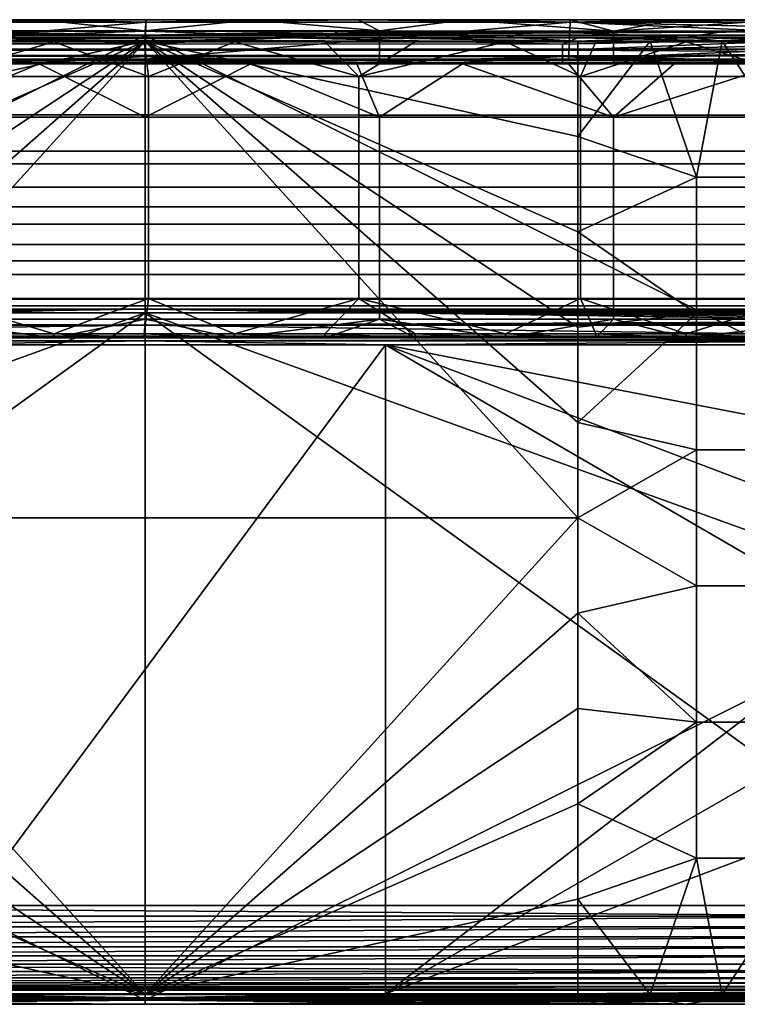
# Model space of a CAD drawing. Units: millimetres. Extents: x 0 to 148, y 0 to 75.
# Drawn here: x 65 to 118, y 1 to 75 of the extents above; entities that cross this region are included whole.
import ezdxf

# ---------------------------------------------------------------- set-up
doc = ezdxf.new("R2010")
doc.units = ezdxf.units.MM
doc.header["$MEASUREMENT"] = 0
doc.layers.add('DEFAULT', color=7, linetype='Continuous')

msp = doc.modelspace()

# ---------------------------------------------------------------- linework, layer by layer
at = {"layer": 'DEFAULT'}
for points in [[(42.213, 74.725, 88.9), (74.068, 74.721, 88.9), (58.142, 74.906, 88.528)], [(74.068, 74.721, 88.9), (42.213, 74.725, 88.9), (42.214, 71.944, 89.915)], [(42.214, 71.944, 89.915), (74.005, 71.944, 89.915), (74.068, 74.721, 88.9)], [(66.106, 74.905, 88.528), (56.407, 74.063, 85.617), (58.142, 74.906, 88.528)], [(56.407, 74.063, 85.617), (66.106, 74.905, 88.528), (74, 74.06, 85.617)], [(66.106, 74.905, 88.528), (58.142, 74.906, 88.528), (74.068, 74.721, 88.9)], [(74.07, 74.904, 88.528), (74, 74.06, 85.617), (66.106, 74.905, 88.528)], [(74.07, 74.904, 88.528), (66.106, 74.905, 88.528), (74.068, 74.721, 88.9)], [(82.034, 74.903, 88.528), (74, 74.06, 85.617), (74.07, 74.904, 88.528)], [(74, 74.06, 85.617), (82.034, 74.903, 88.528), (91.594, 74.058, 85.616)], [(105.923, 74.717, 88.9), (74.068, 74.721, 88.9), (74.005, 71.944, 89.915)], [(74.005, 71.944, 89.915), (105.795, 71.945, 89.915), (105.923, 74.717, 88.9)], [(82.034, 74.903, 88.528), (74.07, 74.904, 88.528), (74.068, 74.721, 88.9)], [(89.998, 74.902, 88.528), (82.034, 74.903, 88.528), (74.068, 74.721, 88.9)], [(74.068, 74.721, 88.9), (105.923, 74.717, 88.9), (89.998, 74.902, 88.528)], [(89.998, 74.902, 88.528), (91.594, 74.058, 85.616), (82.034, 74.903, 88.528)], [(97.962, 74.901, 88.528), (91.594, 74.058, 85.616), (89.998, 74.902, 88.528)], [(97.962, 74.901, 88.528), (89.998, 74.902, 88.528), (105.923, 74.717, 88.9)], [(91.594, 74.058, 85.616), (97.962, 74.901, 88.528), (109.187, 74.056, 85.616)], [(105.926, 74.9, 88.529), (109.187, 74.056, 85.616), (97.962, 74.901, 88.528)], [(105.926, 74.9, 88.529), (97.962, 74.901, 88.528), (105.923, 74.717, 88.9)], [(105.923, 74.717, 88.9), (105.795, 71.945, 89.915), (137.682, 73.329, 89.407)], [(113.89, 74.899, 88.529), (105.926, 74.9, 88.529), (105.923, 74.717, 88.9)], [(121.854, 74.898, 88.528), (113.89, 74.899, 88.529), (105.923, 74.717, 88.9)], [(105.923, 74.717, 88.9), (137.777, 74.713, 88.9), (121.854, 74.898, 88.528)], [(137.777, 74.713, 88.9), (105.923, 74.717, 88.9), (137.73, 74.021, 89.153)], [(137.682, 73.329, 89.407), (137.73, 74.021, 89.153), (105.923, 74.717, 88.9)], [(113.89, 74.899, 88.529), (109.187, 74.056, 85.616), (105.926, 74.9, 88.529)], [(121.854, 74.898, 88.528), (109.187, 74.056, 85.616), (113.89, 74.899, 88.529)], [(109.187, 74.056, 85.616), (121.854, 74.898, 88.528), (126.78, 74.053, 85.616)], [(74, 73.741, 18), (1.259, 73.741, 18), (44.904, 74.04, 18.316)], [(44.904, 74.04, 18.316), (59.452, 74.04, 18.316), (74, 73.741, 18)], [(74, 73.3, 82.499), (56.407, 73.302, 82.499), (56.407, 74.063, 85.617), (74, 74.06, 85.617)], [(74, 74.04, 18.316), (59.452, 74.04, 18.316), (60.451, 73.6, 26.716)], [(59.452, 74.04, 18.316), (74, 74.04, 18.316), (74, 73.741, 18)], [(60.451, 73.6, 26.716), (74, 73.6, 26.716), (74, 74.04, 18.316)], [(91.593, 73.297, 82.498), (74, 73.3, 82.499), (74, 74.06, 85.617), (91.594, 74.058, 85.616)], [(88.548, 74.04, 18.316), (74, 74.04, 18.316), (87.548, 73.6, 26.716)], [(74, 73.6, 26.716), (87.548, 73.6, 26.716), (74, 74.04, 18.316)], [(146.74, 73.741, 18), (74, 73.741, 18), (132.192, 74.04, 18.316)], [(74, 74.04, 18.316), (88.548, 74.04, 18.316), (74, 73.741, 18)], [(88.548, 74.04, 18.316), (103.096, 74.04, 18.316), (74, 73.741, 18)], [(103.096, 74.04, 18.316), (117.644, 74.04, 18.316), (74, 73.741, 18)], [(117.644, 74.04, 18.316), (132.192, 74.04, 18.316), (74, 73.741, 18)], [(87.548, 73.6, 26.716), (101.097, 73.6, 26.716), (88.548, 74.04, 18.316)], [(103.096, 74.04, 18.316), (88.548, 74.04, 18.316), (101.097, 73.6, 26.716)], [(109.186, 73.295, 82.498), (91.593, 73.297, 82.498), (91.594, 74.058, 85.616), (109.187, 74.056, 85.616)], [(101.097, 73.6, 26.716), (114.645, 73.6, 26.716), (103.096, 74.04, 18.316)], [(117.644, 74.04, 18.316), (103.096, 74.04, 18.316), (114.645, 73.6, 26.716)], [(126.779, 73.293, 82.498), (109.186, 73.295, 82.498), (109.187, 74.056, 85.616), (126.78, 74.053, 85.616)], [(114.645, 73.6, 26.716), (128.194, 73.6, 26.716), (117.644, 74.04, 18.316)], [(132.192, 74.04, 18.316), (117.644, 74.04, 18.316), (128.194, 73.6, 26.716)], [(1.259, 37.5, 18), (1.259, 73.741, 18), (74, 73.741, 18)], [(74, 1.259, 18), (1.259, 37.5, 18), (74, 73.741, 18)], [(63.071, 73.55, 27.516), (84.779, 73.547, 27.516), (19.655, 73.473, 27.293)], [(84.779, 73.547, 27.516), (106.487, 73.544, 27.516), (19.655, 73.473, 27.293)], [(121.411, 73.243, 27.2), (19.655, 73.473, 27.293), (106.487, 73.544, 27.516)], [(121.411, 73.243, 27.2), (114.627, 73.244, 27.2), (19.655, 73.473, 27.293)], [(114.627, 73.244, 27.2), (107.843, 73.245, 27.2), (19.655, 73.473, 27.293)], [(107.843, 73.245, 27.2), (101.06, 73.245, 27.2), (19.655, 73.473, 27.293)], [(101.06, 73.245, 27.2), (94.276, 73.246, 27.2), (19.655, 73.473, 27.293)], [(94.276, 73.246, 27.2), (87.492, 73.247, 27.2), (19.655, 73.473, 27.293)], [(87.492, 73.247, 27.2), (80.708, 73.248, 27.2), (19.655, 73.473, 27.293)], [(80.708, 73.248, 27.2), (73.925, 73.249, 27.2), (19.655, 73.473, 27.293)], [(73.925, 73.249, 27.2), (67.141, 73.25, 27.2), (19.655, 73.473, 27.293)], [(67.141, 73.25, 27.2), (60.357, 73.251, 27.2), (19.655, 73.473, 27.293)], [(41.5, 73.3, 27), (74, 73.3, 27), (60.451, 73.6, 26.716)], [(74, 73.3, 27), (41.5, 73.3, 27), (41.5, 66.14, 27)], [(41.5, 66.14, 27), (41.5, 58.98, 27), (74, 73.3, 27)], [(41.5, 58.98, 27), (41.5, 51.82, 27), (74, 73.3, 27)], [(41.5, 51.82, 27), (41.5, 44.66, 27), (74, 73.3, 27)], [(41.5, 44.66, 27), (41.5, 37.5, 27), (74, 73.3, 27)], [(106.5, 37.5, 27), (74, 73.3, 27), (41.5, 37.5, 27)], [(42.651, 73.087, 36.389), (74, 73.083, 36.389), (63.071, 73.55, 27.516)], [(74, 72.705, 79.509), (56.407, 72.707, 79.509), (56.407, 73.302, 82.499), (74, 73.3, 82.499)], [(60.357, 73.251, 27.2), (67.141, 73.25, 27.2), (58.24, 70.641, 27.2)], [(74.259, 70.639, 27.2), (58.24, 70.641, 27.2), (67.141, 73.25, 27.2)], [(74, 73.6, 26.716), (60.451, 73.6, 26.716), (74, 73.3, 27)], [(84.779, 73.547, 27.516), (63.071, 73.55, 27.516), (74, 73.083, 36.389)], [(67.141, 73.25, 27.2), (73.925, 73.249, 27.2), (74.259, 70.639, 27.2)], [(73.925, 73.249, 27.2), (80.708, 73.248, 27.2), (74.259, 70.639, 27.2)], [(74, 73.741, 18), (146.74, 73.741, 18), (146.74, 37.5, 18)], [(146.74, 37.5, 18), (74, 1.259, 18), (74, 73.741, 18)], [(74, 73.3, 27), (106.5, 73.3, 27), (87.548, 73.6, 26.716)], [(87.548, 73.6, 26.716), (74, 73.6, 26.716), (74, 73.3, 27)], [(74, 73.083, 36.389), (105.348, 73.079, 36.388), (84.779, 73.547, 27.516)], [(91.593, 72.703, 79.509), (74, 72.705, 79.509), (74, 73.3, 82.499), (91.593, 73.297, 82.498)], [(106.5, 37.5, 27), (106.5, 44.66, 27), (74, 73.3, 27)], [(106.5, 44.66, 27), (106.5, 51.82, 27), (74, 73.3, 27)], [(106.5, 51.82, 27), (106.5, 58.98, 27), (74, 73.3, 27)], [(106.5, 58.98, 27), (106.5, 66.14, 27), (74, 73.3, 27)], [(106.5, 66.14, 27), (106.5, 73.3, 27), (74, 73.3, 27)], [(90.054, 70.637, 27.2), (74.259, 70.639, 27.2), (80.708, 73.248, 27.2)], [(80.708, 73.248, 27.2), (87.492, 73.247, 27.2), (90.054, 70.637, 27.2)], [(106.487, 73.544, 27.516), (84.779, 73.547, 27.516), (105.348, 73.079, 36.388)], [(87.492, 73.247, 27.2), (94.276, 73.246, 27.2), (90.054, 70.637, 27.2)], [(101.097, 73.6, 26.716), (87.548, 73.6, 26.716), (106.5, 73.3, 27)], [(94.276, 73.246, 27.2), (101.06, 73.245, 27.2), (90.054, 70.637, 27.2)], [(106.691, 70.635, 27.2), (90.054, 70.637, 27.2), (101.06, 73.245, 27.2)], [(109.186, 72.701, 79.508), (91.593, 72.703, 79.509), (91.593, 73.297, 82.498), (109.186, 73.295, 82.498)], [(101.06, 73.245, 27.2), (107.843, 73.245, 27.2), (106.691, 70.635, 27.2)], [(114.645, 73.6, 26.716), (101.097, 73.6, 26.716), (106.5, 73.3, 27)], [(128.194, 73.541, 27.516), (106.487, 73.544, 27.516), (105.348, 73.079, 36.388)], [(105.348, 73.079, 36.388), (105.348, 72.614, 45.262), (128.194, 73.541, 27.516)], [(105.348, 72.614, 45.262), (135.185, 73.193, 34.149), (128.194, 73.541, 27.516)], [(137.634, 72.637, 89.661), (137.682, 73.329, 89.407), (105.795, 71.945, 89.915)], [(106.487, 73.544, 27.516), (128.194, 73.541, 27.516), (121.411, 73.243, 27.2)], [(106.5, 73.3, 27), (111.923, 73.3, 27), (114.645, 73.6, 26.716)], [(106.5, 73.3, 27), (106.5, 66.14, 27), (111.923, 73.3, 27)], [(111.923, 73.3, 27), (106.5, 66.14, 27), (115.408, 63.072, 27)], [(107.843, 73.245, 27.2), (114.627, 73.244, 27.2), (106.691, 70.635, 27.2)], [(123.158, 70.633, 27.2), (106.691, 70.635, 27.2), (114.627, 73.244, 27.2)], [(126.779, 72.698, 79.508), (109.186, 72.701, 79.508), (109.186, 73.295, 82.498), (126.779, 73.293, 82.498)], [(111.923, 73.3, 27), (117.347, 73.3, 27), (114.645, 73.6, 26.716)], [(117.347, 73.3, 27), (111.923, 73.3, 27), (115.408, 63.072, 27)], [(114.627, 73.244, 27.2), (121.411, 73.243, 27.2), (123.158, 70.633, 27.2)], [(117.347, 73.3, 27), (122.77, 73.3, 27), (114.645, 73.6, 26.716)], [(128.194, 73.6, 26.716), (114.645, 73.6, 26.716), (122.77, 73.3, 27)], [(115.408, 63.072, 27), (124.051, 63.072, 27), (117.347, 73.3, 27)], [(122.77, 73.3, 27), (117.347, 73.3, 27), (124.051, 63.072, 27)], [(74, 72.618, 45.262), (74, 73.083, 36.389), (42.651, 73.087, 36.389), (42.651, 72.622, 45.263)], [(74, 72.153, 54.136), (74, 72.618, 45.262), (42.651, 72.622, 45.263), (42.651, 72.157, 54.137)], [(74, 72.209, 76.292), (56.407, 72.211, 76.292), (56.407, 72.707, 79.509), (74, 72.705, 79.509)], [(105.348, 72.614, 45.262), (105.348, 73.079, 36.388), (74, 73.083, 36.389), (74, 72.618, 45.262)], [(91.593, 72.207, 76.292), (74, 72.209, 76.292), (74, 72.705, 79.509), (91.593, 72.703, 79.509)], [(105.348, 72.149, 54.136), (105.348, 72.614, 45.262), (74, 72.618, 45.262), (74, 72.153, 54.136)], [(109.186, 72.204, 76.291), (91.593, 72.207, 76.292), (91.593, 72.703, 79.509), (109.186, 72.701, 79.508)], [(135.94, 72.436, 48.574), (135.185, 73.193, 34.149), (105.348, 72.614, 45.262)], [(105.348, 72.614, 45.262), (105.348, 72.149, 54.136), (135.94, 72.436, 48.574)], [(105.795, 71.945, 89.915), (137.586, 71.945, 89.915), (137.634, 72.637, 89.661)], [(126.779, 72.202, 76.291), (109.186, 72.204, 76.291), (109.186, 72.701, 79.508), (126.779, 72.698, 79.508)], [(74.005, 71.944, 89.915), (42.214, 71.944, 89.915), (50.162, 71.584, 89.788)], [(74, 72.153, 54.136), (42.651, 72.157, 54.137), (58.326, 71.69, 63.006)], [(105.795, 71.945, 89.915), (74.005, 71.944, 89.915), (50.162, 71.584, 89.788)], [(50.162, 71.584, 89.788), (137.585, 71.585, 89.787), (105.795, 71.945, 89.915)], [(74, 71.857, 73.051), (56.407, 71.859, 73.051), (56.407, 72.211, 76.292), (74, 72.209, 76.292)], [(74, 71.65, 69.784), (56.407, 71.652, 69.784), (56.407, 71.859, 73.051), (74, 71.857, 73.051)], [(58.326, 71.69, 63.006), (66.163, 71.689, 63.005), (74, 72.153, 54.136)], [(66.163, 71.689, 63.005), (74, 71.688, 63.004), (74, 72.153, 54.136)], [(91.593, 71.855, 73.05), (74, 71.857, 73.051), (74, 72.209, 76.292), (91.593, 72.207, 76.292)], [(74, 71.688, 63.004), (81.837, 71.687, 63.004), (74, 72.153, 54.136)], [(81.837, 71.687, 63.004), (89.674, 71.686, 63.003), (74, 72.153, 54.136)], [(105.348, 72.149, 54.136), (74, 72.153, 54.136), (89.674, 71.686, 63.003)], [(91.593, 71.647, 69.783), (74, 71.65, 69.784), (74, 71.857, 73.051), (91.593, 71.855, 73.05)], [(89.674, 71.686, 63.003), (97.511, 71.685, 63.002), (105.348, 72.149, 54.136)], [(109.186, 71.852, 73.05), (91.593, 71.855, 73.05), (91.593, 72.207, 76.292), (109.186, 72.204, 76.291)], [(109.186, 71.645, 69.783), (91.593, 71.647, 69.783), (91.593, 71.855, 73.05), (109.186, 71.852, 73.05)], [(97.511, 71.685, 63.002), (105.348, 71.684, 63.001), (105.348, 72.149, 54.136)], [(105.348, 72.149, 54.136), (128.86, 71.681, 62.999), (135.94, 72.436, 48.574)], [(105.348, 71.684, 63.001), (113.185, 71.683, 63.001), (105.348, 72.149, 54.136)], [(113.185, 71.683, 63.001), (121.023, 71.682, 63), (105.348, 72.149, 54.136)], [(121.023, 71.682, 63), (128.86, 71.681, 62.999), (105.348, 72.149, 54.136)], [(137.586, 71.945, 89.915), (105.795, 71.945, 89.915), (137.585, 71.585, 89.787)], [(126.779, 71.85, 73.05), (109.186, 71.852, 73.05), (109.186, 72.204, 76.291), (126.779, 72.202, 76.291)], [(126.779, 71.643, 69.783), (109.186, 71.645, 69.783), (109.186, 71.852, 73.05), (126.779, 71.85, 73.05)], [(50.162, 71.584, 89.788), (58.109, 71.584, 89.788), (137.585, 71.585, 89.787)], [(58.326, 71.69, 63.006), (56.407, 71.593, 66.285), (66.163, 71.689, 63.005)], [(74, 71.591, 66.285), (66.163, 71.689, 63.005), (56.407, 71.593, 66.285)], [(74, 71.591, 66.285), (56.407, 71.593, 66.285), (56.407, 71.652, 69.784), (74, 71.65, 69.784)], [(66.057, 71.584, 89.788), (58.109, 71.584, 89.788), (56.407, 67.577, 82.659)], [(56.407, 67.577, 82.659), (74, 67.577, 82.659), (66.057, 71.584, 89.788)], [(58.109, 71.584, 89.788), (66.057, 71.584, 89.788), (113.743, 71.585, 89.787)], [(113.743, 71.585, 89.787), (121.69, 71.585, 89.787), (58.109, 71.584, 89.788)], [(121.69, 71.585, 89.787), (129.638, 71.585, 89.787), (58.109, 71.584, 89.788)], [(129.638, 71.585, 89.787), (137.585, 71.585, 89.787), (58.109, 71.584, 89.788)], [(81.952, 71.584, 89.788), (89.9, 71.585, 89.788), (66.057, 71.584, 89.788)], [(89.9, 71.585, 89.788), (97.847, 71.585, 89.787), (66.057, 71.584, 89.788)], [(97.847, 71.585, 89.787), (105.795, 71.585, 89.787), (66.057, 71.584, 89.788)], [(105.795, 71.585, 89.787), (113.743, 71.585, 89.787), (66.057, 71.584, 89.788)], [(74.005, 71.584, 89.788), (66.057, 71.584, 89.788), (74, 67.577, 82.659)], [(66.057, 71.584, 89.788), (74.005, 71.584, 89.788), (81.952, 71.584, 89.788)], [(66.163, 71.689, 63.005), (74, 71.591, 66.285), (74, 71.688, 63.004)], [(74, 71.688, 63.004), (74, 71.591, 66.285), (81.837, 71.687, 63.004)], [(91.593, 71.588, 66.285), (81.837, 71.687, 63.004), (74, 71.591, 66.285)], [(91.593, 71.588, 66.285), (74, 71.591, 66.285), (74, 71.65, 69.784), (91.593, 71.647, 69.783)], [(81.952, 71.584, 89.788), (74.005, 71.584, 89.788), (74, 67.577, 82.659)], [(74, 67.577, 82.659), (91.593, 67.577, 82.659), (81.952, 71.584, 89.788)], [(81.837, 71.687, 63.004), (91.593, 71.588, 66.285), (89.674, 71.686, 63.003)], [(89.9, 71.585, 89.788), (81.952, 71.584, 89.788), (91.593, 67.577, 82.659)], [(89.674, 71.686, 63.003), (91.593, 71.588, 66.285), (97.511, 71.685, 63.002)], [(97.847, 71.585, 89.787), (89.9, 71.585, 89.788), (91.593, 67.577, 82.659)], [(109.186, 71.586, 66.284), (97.511, 71.685, 63.002), (91.593, 71.588, 66.285)], [(109.186, 71.586, 66.284), (91.593, 71.588, 66.285), (91.593, 71.647, 69.783), (109.186, 71.645, 69.783)], [(91.593, 67.577, 82.659), (109.186, 67.577, 82.659), (97.847, 71.585, 89.787)], [(97.511, 71.685, 63.002), (109.186, 71.586, 66.284), (105.348, 71.684, 63.001)], [(105.795, 71.585, 89.787), (97.847, 71.585, 89.787), (109.186, 67.577, 82.659)], [(105.348, 71.684, 63.001), (109.186, 71.586, 66.284), (113.185, 71.683, 63.001)], [(113.743, 71.585, 89.787), (105.795, 71.585, 89.787), (109.186, 67.577, 82.659)], [(113.185, 71.683, 63.001), (109.186, 71.586, 66.284), (121.023, 71.682, 63)], [(126.779, 71.584, 66.284), (121.023, 71.682, 63), (109.186, 71.586, 66.284)], [(126.779, 71.584, 66.284), (109.186, 71.586, 66.284), (109.186, 71.645, 69.783), (126.779, 71.643, 69.783)], [(121.69, 71.585, 89.787), (113.743, 71.585, 89.787), (109.186, 67.577, 82.659)], [(109.186, 67.577, 82.659), (126.779, 67.577, 82.659), (121.69, 71.585, 89.787)], [(58.24, 67.75, 27.2), (58.24, 70.641, 27.2), (74.259, 70.639, 27.2), (74.259, 67.749, 27.2)], [(74.259, 67.749, 27.2), (74.259, 70.639, 27.2), (90.054, 70.637, 27.2), (90.054, 67.747, 27.2)], [(90.054, 67.747, 27.2), (90.054, 70.637, 27.2), (106.691, 70.635, 27.2), (106.691, 67.746, 27.2)], [(106.691, 67.746, 27.2), (106.691, 70.635, 27.2), (123.158, 70.633, 27.2), (123.158, 67.744, 27.2)], [(74, 64.086, 75.535), (74, 67.577, 82.659), (56.407, 67.577, 82.659), (56.407, 64.086, 75.535)], [(58.24, 65.043, 27.2), (58.24, 67.75, 27.2), (74.259, 67.749, 27.2), (74.259, 65.041, 27.2)], [(91.593, 64.086, 75.535), (91.593, 67.577, 82.659), (74, 67.577, 82.659), (74, 64.086, 75.535)], [(74.259, 65.041, 27.2), (74.259, 67.749, 27.2), (90.054, 67.747, 27.2), (90.054, 65.04, 27.2)], [(90.054, 65.04, 27.2), (90.054, 67.747, 27.2), (106.691, 67.746, 27.2), (106.691, 65.039, 27.2)], [(109.186, 64.086, 75.535), (109.186, 67.577, 82.659), (91.593, 67.577, 82.659), (91.593, 64.086, 75.535)], [(106.691, 65.039, 27.2), (106.691, 67.746, 27.2), (123.158, 67.744, 27.2), (123.158, 65.037, 27.2)], [(126.779, 64.087, 75.535), (126.779, 67.577, 82.659), (109.186, 67.577, 82.659), (109.186, 64.086, 75.535)], [(106.5, 66.14, 27), (106.5, 58.98, 27), (115.408, 63.072, 27)], [(58.24, 62.334, 27.2), (58.24, 65.043, 27.2), (74.259, 65.041, 27.2), (74.259, 62.333, 27.2)], [(74.259, 62.333, 27.2), (74.259, 65.041, 27.2), (90.054, 65.04, 27.2), (90.054, 62.333, 27.2)], [(90.054, 62.333, 27.2), (90.054, 65.04, 27.2), (106.691, 65.039, 27.2), (106.691, 62.332, 27.2)], [(106.691, 62.332, 27.2), (106.691, 65.039, 27.2), (123.158, 65.037, 27.2), (123.158, 62.331, 27.2)], [(74, 60.86, 67.875), (74, 64.086, 75.535), (56.407, 64.086, 75.535), (56.407, 60.86, 67.875)], [(91.593, 60.86, 67.875), (91.593, 64.086, 75.535), (74, 64.086, 75.535), (74, 60.86, 67.875)], [(109.186, 60.861, 67.875), (109.186, 64.086, 75.535), (91.593, 64.086, 75.535), (91.593, 60.86, 67.875)], [(126.779, 60.861, 67.875), (126.779, 64.087, 75.535), (109.186, 64.086, 75.535), (109.186, 60.861, 67.875)], [(115.408, 52.843, 27), (115.408, 63.072, 27), (106.5, 58.98, 27)], [(115.408, 52.843, 27), (124.051, 52.843, 27), (124.051, 63.072, 27), (115.408, 63.072, 27)], [(58.24, 59.54, 27.2), (58.24, 62.334, 27.2), (74.259, 62.333, 27.2), (74.259, 59.539, 27.2)], [(74.259, 59.539, 27.2), (74.259, 62.333, 27.2), (90.054, 62.333, 27.2), (90.054, 59.539, 27.2)], [(90.054, 59.539, 27.2), (90.054, 62.333, 27.2), (106.691, 62.332, 27.2), (106.691, 59.538, 27.2)], [(106.691, 59.538, 27.2), (106.691, 62.332, 27.2), (123.158, 62.331, 27.2), (123.158, 59.537, 27.2)], [(74, 58.028, 59.858), (74, 60.86, 67.875), (56.407, 60.86, 67.875), (56.407, 58.028, 59.858)], [(91.593, 58.028, 59.858), (91.593, 60.86, 67.875), (74, 60.86, 67.875), (74, 58.028, 59.858)], [(109.186, 58.029, 59.858), (109.186, 60.861, 67.875), (91.593, 60.86, 67.875), (91.593, 58.028, 59.858)], [(126.779, 58.029, 59.858), (126.779, 60.861, 67.875), (109.186, 60.861, 67.875), (109.186, 58.029, 59.858)], [(58.24, 56.789, 27.2), (58.24, 59.54, 27.2), (74.259, 59.539, 27.2), (74.259, 56.788, 27.2)], [(74.259, 56.788, 27.2), (74.259, 59.539, 27.2), (90.054, 59.539, 27.2), (90.054, 56.788, 27.2)], [(90.054, 56.788, 27.2), (90.054, 59.539, 27.2), (106.691, 59.538, 27.2), (106.691, 56.788, 27.2)], [(106.691, 56.788, 27.2), (106.691, 59.538, 27.2), (123.158, 59.537, 27.2), (123.158, 56.787, 27.2)], [(106.5, 58.98, 27), (106.5, 51.82, 27), (115.408, 52.843, 27)], [(74, 55.777, 52.064), (74, 58.028, 59.858), (56.407, 58.028, 59.858), (56.407, 55.776, 52.064)], [(91.593, 55.777, 52.064), (91.593, 58.028, 59.858), (74, 58.028, 59.858), (74, 55.777, 52.064)], [(109.186, 55.777, 52.064), (109.186, 58.029, 59.858), (91.593, 58.028, 59.858), (91.593, 55.777, 52.064)], [(126.779, 55.777, 52.064), (126.779, 58.029, 59.858), (109.186, 58.029, 59.858), (109.186, 55.777, 52.064)], [(58.24, 53.963, 27.2), (58.24, 56.789, 27.2), (74.259, 56.788, 27.2), (74.259, 53.963, 27.2)], [(74.259, 53.963, 27.2), (74.259, 56.788, 27.2), (90.054, 56.788, 27.2), (90.054, 53.962, 27.2)], [(90.054, 53.962, 27.2), (90.054, 56.788, 27.2), (106.691, 56.788, 27.2), (106.691, 53.962, 27.2)], [(106.691, 53.962, 27.2), (106.691, 56.788, 27.2), (123.158, 56.787, 27.2), (123.158, 53.962, 27.2)], [(74, 53.905, 43.812), (74, 55.777, 52.064), (56.407, 55.776, 52.064), (56.407, 53.905, 43.812)], [(91.593, 53.905, 43.812), (91.593, 55.777, 52.064), (74, 55.777, 52.064), (74, 53.905, 43.812)], [(109.186, 53.905, 43.812), (109.186, 55.777, 52.064), (91.593, 55.777, 52.064), (91.593, 53.905, 43.812)], [(126.779, 53.905, 43.812), (126.779, 55.777, 52.064), (109.186, 55.777, 52.064), (109.186, 53.905, 43.812)], [(74, 53.414, 41.176), (74, 53.905, 43.812), (56.407, 53.905, 43.812), (56.407, 53.414, 41.176)], [(74, 52.415, 35.51), (74, 53.414, 41.176), (56.407, 53.414, 41.176), (56.407, 52.415, 35.51)], [(67.142, 51.307, 27.2), (60.358, 51.307, 27.2), (58.24, 53.963, 27.2)], [(58.24, 53.963, 27.2), (74.259, 53.963, 27.2), (67.142, 51.307, 27.2)], [(73.925, 51.307, 27.2), (67.142, 51.307, 27.2), (74.259, 53.963, 27.2)], [(80.709, 51.307, 27.2), (73.925, 51.307, 27.2), (74.259, 53.963, 27.2)], [(91.593, 53.415, 41.176), (91.593, 53.905, 43.812), (74, 53.905, 43.812), (74, 53.414, 41.176)], [(91.593, 52.415, 35.51), (91.593, 53.415, 41.176), (74, 53.414, 41.176), (74, 52.415, 35.51)], [(74.259, 53.963, 27.2), (90.054, 53.962, 27.2), (80.709, 51.307, 27.2)], [(87.493, 51.308, 27.2), (80.709, 51.307, 27.2), (90.054, 53.962, 27.2)], [(94.276, 51.308, 27.2), (87.493, 51.308, 27.2), (90.054, 53.962, 27.2)], [(101.06, 51.308, 27.2), (94.276, 51.308, 27.2), (90.054, 53.962, 27.2)], [(90.054, 53.962, 27.2), (106.691, 53.962, 27.2), (101.06, 51.308, 27.2)], [(109.186, 53.415, 41.176), (109.186, 53.905, 43.812), (91.593, 53.905, 43.812), (91.593, 53.415, 41.176)], [(109.186, 52.416, 35.51), (109.186, 53.415, 41.176), (91.593, 53.415, 41.176), (91.593, 52.415, 35.51)], [(107.844, 51.308, 27.2), (101.06, 51.308, 27.2), (106.691, 53.962, 27.2)], [(114.627, 51.308, 27.2), (107.844, 51.308, 27.2), (106.691, 53.962, 27.2)], [(106.691, 53.962, 27.2), (123.158, 53.962, 27.2), (114.627, 51.308, 27.2)], [(126.779, 53.415, 41.176), (126.779, 53.905, 43.812), (109.186, 53.905, 43.812), (109.186, 53.415, 41.176)], [(126.779, 52.416, 35.51), (126.779, 53.415, 41.176), (109.186, 53.415, 41.176), (109.186, 52.416, 35.51)], [(121.411, 51.308, 27.2), (114.627, 51.308, 27.2), (123.158, 53.962, 27.2)], [(12.387, 30.627, 42.614), (12.315, 8.372, 43.99), (74.001, 52.882, 41.238)], [(12.315, 8.372, 43.99), (135.687, 8.372, 43.99), (74.001, 52.882, 41.238)], [(12.459, 52.882, 41.238), (12.387, 30.627, 42.614), (74.001, 52.882, 41.238)], [(12.459, 53.159, 40.887), (12.459, 53.163, 40.95), (74.001, 53.159, 40.887)], [(12.459, 53.163, 40.95), (12.459, 53.154, 41.012), (74.001, 53.159, 40.887)], [(12.459, 53.154, 41.012), (12.459, 53.133, 41.071), (74.001, 53.159, 40.887)], [(12.459, 53.133, 41.071), (12.459, 53.099, 41.125), (74.001, 53.159, 40.887)], [(74.001, 53.159, 40.887), (12.459, 53.099, 41.125), (74.001, 52.882, 41.238)], [(12.459, 53.159, 40.887), (74.001, 53.159, 40.887), (12.516, 52.968, 39.803)], [(12.459, 53.099, 41.125), (12.459, 53.055, 41.169), (74.001, 52.882, 41.238)], [(12.459, 53.055, 41.169), (12.459, 53.003, 41.204), (74.001, 52.882, 41.238)], [(12.459, 53.003, 41.204), (12.459, 52.944, 41.228), (74.001, 52.882, 41.238)], [(12.459, 52.944, 41.228), (12.459, 52.882, 41.238), (74.001, 52.882, 41.238)], [(12.516, 52.968, 39.803), (74.001, 53.159, 40.887), (12.573, 52.777, 38.719)], [(12.573, 52.777, 38.719), (74.001, 53.159, 40.887), (12.629, 52.586, 37.635)], [(12.629, 52.586, 37.635), (74.001, 53.159, 40.887), (12.722, 52.276, 35.876)], [(12.722, 52.276, 35.876), (74.001, 53.159, 40.887), (74.001, 51.966, 34.118)], [(135.542, 53.154, 41.012), (135.542, 53.163, 40.95), (74.001, 53.159, 40.887)], [(135.542, 53.163, 40.95), (135.542, 53.159, 40.887), (74.001, 53.159, 40.887)], [(135.542, 53.099, 41.125), (135.542, 53.133, 41.071), (74.001, 53.159, 40.887)], [(135.542, 53.133, 41.071), (135.542, 53.154, 41.012), (74.001, 53.159, 40.887)], [(74.001, 52.882, 41.238), (135.542, 53.099, 41.125), (74.001, 53.159, 40.887)], [(135.372, 52.586, 37.635), (74.001, 53.159, 40.887), (135.429, 52.777, 38.719)], [(135.429, 52.777, 38.719), (74.001, 53.159, 40.887), (135.485, 52.968, 39.803)], [(135.485, 52.968, 39.803), (74.001, 53.159, 40.887), (135.542, 53.159, 40.887)], [(135.28, 52.276, 35.876), (74.001, 53.159, 40.887), (135.326, 52.431, 36.756)], [(135.326, 52.431, 36.756), (74.001, 53.159, 40.887), (135.372, 52.586, 37.635)], [(74.001, 51.966, 34.118), (74.001, 53.159, 40.887), (135.28, 52.276, 35.876)], [(135.542, 53.055, 41.169), (135.542, 53.099, 41.125), (74.001, 52.882, 41.238)], [(135.542, 53.003, 41.204), (135.542, 53.055, 41.169), (74.001, 52.882, 41.238)], [(135.542, 52.944, 41.228), (135.542, 53.003, 41.204), (74.001, 52.882, 41.238)], [(135.542, 52.882, 41.238), (135.542, 52.944, 41.228), (74.001, 52.882, 41.238)], [(135.687, 8.372, 43.99), (135.614, 30.627, 42.614), (74.001, 52.882, 41.238)], [(135.614, 30.627, 42.614), (135.542, 52.882, 41.238), (74.001, 52.882, 41.238)], [(106.5, 51.82, 27), (106.5, 44.66, 27), (115.408, 52.843, 27)], [(115.408, 42.614, 27), (115.408, 52.843, 27), (106.5, 44.66, 27)], [(115.408, 42.614, 27), (124.051, 42.614, 27), (124.051, 52.843, 27), (115.408, 52.843, 27)], [(12.814, 51.966, 34.118), (12.722, 52.276, 35.876), (74.001, 51.966, 34.118)], [(12.814, 51.966, 34.118), (74.001, 51.966, 34.118), (14.965, 51.131, 29.388)], [(74.001, 51.131, 29.388), (14.965, 51.131, 29.388), (74.001, 51.966, 34.118)], [(60.357, 51.012, 27.552), (67.141, 51.012, 27.552), (56.407, 52.415, 35.51)], [(74, 52.415, 35.51), (56.407, 52.415, 35.51), (67.141, 51.012, 27.552)], [(67.141, 51.012, 27.552), (73.925, 51.012, 27.552), (74, 52.415, 35.51)], [(73.925, 51.012, 27.552), (80.708, 51.012, 27.552), (74, 52.415, 35.51)], [(91.593, 52.415, 35.51), (74, 52.415, 35.51), (80.708, 51.012, 27.552)], [(135.234, 52.121, 34.997), (74.001, 51.966, 34.118), (135.28, 52.276, 35.876)], [(135.188, 51.966, 34.118), (74.001, 51.966, 34.118), (135.234, 52.121, 34.997)], [(133.037, 51.131, 29.388), (74.001, 51.131, 29.388), (74.001, 51.966, 34.118)], [(74.001, 51.966, 34.118), (135.188, 51.966, 34.118), (133.037, 51.131, 29.388)], [(80.708, 51.012, 27.552), (87.492, 51.012, 27.552), (91.593, 52.415, 35.51)], [(87.492, 51.012, 27.552), (94.276, 51.012, 27.552), (91.593, 52.415, 35.51)], [(109.186, 52.416, 35.51), (91.593, 52.415, 35.51), (101.06, 51.012, 27.552)], [(94.276, 51.012, 27.552), (101.06, 51.012, 27.552), (91.593, 52.415, 35.51)], [(101.06, 51.012, 27.552), (107.843, 51.012, 27.552), (109.186, 52.416, 35.51)], [(107.843, 51.012, 27.552), (114.627, 51.013, 27.552), (109.186, 52.416, 35.51)], [(126.779, 52.416, 35.51), (109.186, 52.416, 35.51), (114.627, 51.013, 27.552)], [(114.627, 51.013, 27.552), (121.411, 51.013, 27.552), (126.779, 52.416, 35.51)], [(14.965, 51.131, 29.388), (74.001, 51.131, 29.388), (19.807, 50.788, 27.438)], [(74.001, 50.788, 27.438), (19.807, 50.788, 27.438), (74.001, 51.131, 29.388)], [(67.141, 51.012, 27.552), (60.357, 51.012, 27.552), (60.358, 51.307, 27.2)], [(60.358, 51.307, 27.2), (67.142, 51.307, 27.2), (67.141, 51.012, 27.552)], [(73.925, 51.012, 27.552), (67.141, 51.012, 27.552), (67.142, 51.307, 27.2)], [(67.142, 51.307, 27.2), (73.925, 51.307, 27.2), (73.925, 51.012, 27.552)], [(80.708, 51.012, 27.552), (73.925, 51.012, 27.552), (73.925, 51.307, 27.2)], [(73.925, 51.307, 27.2), (80.709, 51.307, 27.2), (80.708, 51.012, 27.552)], [(74.001, 51.131, 29.388), (133.037, 51.131, 29.388), (131.569, 50.941, 28.31)], [(131.569, 50.941, 28.31), (74.001, 50.788, 27.438), (74.001, 51.131, 29.388)], [(87.492, 51.012, 27.552), (80.708, 51.012, 27.552), (80.709, 51.307, 27.2)], [(80.709, 51.307, 27.2), (87.493, 51.308, 27.2), (87.492, 51.012, 27.552)], [(94.276, 51.012, 27.552), (87.492, 51.012, 27.552), (87.493, 51.308, 27.2)], [(87.493, 51.308, 27.2), (94.276, 51.308, 27.2), (94.276, 51.012, 27.552)], [(101.06, 51.012, 27.552), (94.276, 51.012, 27.552), (94.276, 51.308, 27.2)], [(94.276, 51.308, 27.2), (101.06, 51.308, 27.2), (101.06, 51.012, 27.552)], [(107.843, 51.012, 27.552), (101.06, 51.012, 27.552), (101.06, 51.308, 27.2)], [(101.06, 51.308, 27.2), (107.844, 51.308, 27.2), (107.843, 51.012, 27.552)], [(114.627, 51.013, 27.552), (107.843, 51.012, 27.552), (107.844, 51.308, 27.2)], [(107.844, 51.308, 27.2), (114.627, 51.308, 27.2), (114.627, 51.013, 27.552)], [(121.411, 51.013, 27.552), (114.627, 51.013, 27.552), (114.627, 51.308, 27.2)], [(114.627, 51.308, 27.2), (121.411, 51.308, 27.2), (121.411, 51.013, 27.552)], [(19.807, 50.788, 27.438), (74.001, 50.788, 27.438), (55.936, 50.492, 27.19)], [(92.065, 50.492, 27.19), (55.936, 50.492, 27.19), (74.001, 50.788, 27.438)], [(55.936, 50.492, 27.19), (92.065, 50.492, 27.19), (55.939, 1.742, 27.183)], [(92.062, 1.742, 27.183), (55.939, 1.742, 27.183), (92.065, 50.492, 27.19)], [(128.194, 50.788, 27.438), (74.001, 50.788, 27.438), (131.569, 50.941, 28.31)], [(92.065, 50.492, 27.19), (74.001, 50.788, 27.438), (128.194, 50.788, 27.438)], [(92.065, 50.492, 27.19), (128.191, 29.479, 27.187), (92.062, 1.742, 27.183)], [(128.195, 50.492, 27.19), (92.065, 50.492, 27.19), (128.194, 50.788, 27.438)], [(128.195, 50.492, 27.19), (128.193, 43.493, 27.189), (92.065, 50.492, 27.19)], [(128.193, 43.493, 27.189), (128.192, 36.77, 27.188), (92.065, 50.492, 27.19)], [(128.192, 36.77, 27.188), (128.191, 29.479, 27.187), (92.065, 50.492, 27.19)], [(106.5, 44.66, 27), (106.5, 37.5, 27), (115.408, 42.614, 27)], [(115.408, 32.386, 27), (115.408, 42.614, 27), (106.5, 37.5, 27)], [(115.408, 32.386, 27), (124.051, 32.386, 27), (124.051, 42.614, 27), (115.408, 42.614, 27)], [(74, 1.259, 18), (1.259, 1.259, 18), (1.259, 37.5, 18)], [(41.5, 37.5, 27), (41.5, 30.34, 27), (74, 1.7, 27)], [(74, 1.7, 27), (106.5, 37.5, 27), (41.5, 37.5, 27)], [(106.5, 30.34, 27), (106.5, 37.5, 27), (74, 1.7, 27)], [(146.74, 1.259, 18), (74, 1.259, 18), (146.74, 37.5, 18)], [(106.5, 37.5, 27), (106.5, 30.34, 27), (115.408, 32.386, 27)], [(115.408, 22.157, 27), (115.408, 32.386, 27), (106.5, 30.34, 27)], [(115.408, 22.157, 27), (124.051, 22.157, 27), (124.051, 32.386, 27), (115.408, 32.386, 27)], [(41.5, 30.34, 27), (41.5, 23.18, 27), (74, 1.7, 27)], [(106.5, 23.18, 27), (106.5, 30.34, 27), (74, 1.7, 27)], [(106.5, 30.34, 27), (106.5, 23.18, 27), (115.408, 22.157, 27)], [(128.191, 29.479, 27.187), (128.189, 22.514, 27.186), (92.062, 1.742, 27.183)], [(41.5, 23.18, 27), (41.5, 16.02, 27), (74, 1.7, 27)], [(106.5, 16.02, 27), (106.5, 23.18, 27), (74, 1.7, 27)], [(106.5, 23.18, 27), (106.5, 16.02, 27), (115.408, 22.157, 27)], [(128.189, 22.514, 27.186), (128.188, 15.384, 27.185), (92.062, 1.742, 27.183)], [(115.408, 11.928, 27), (115.408, 22.157, 27), (106.5, 16.02, 27)], [(115.408, 11.928, 27), (124.051, 11.928, 27), (124.051, 22.157, 27), (115.408, 22.157, 27)], [(41.5, 16.02, 27), (41.5, 8.86, 27), (74, 1.7, 27)], [(106.5, 8.86, 27), (106.5, 16.02, 27), (74, 1.7, 27)], [(106.5, 16.02, 27), (106.5, 8.86, 27), (115.408, 11.928, 27)], [(128.188, 15.384, 27.185), (128.186, 1.742, 27.183), (92.062, 1.742, 27.183)], [(115.408, 11.928, 27), (106.5, 8.86, 27), (111.923, 1.7, 27)], [(111.923, 1.7, 27), (117.347, 1.7, 27), (115.408, 11.928, 27)], [(124.051, 11.928, 27), (115.408, 11.928, 27), (117.347, 1.7, 27)], [(117.347, 1.7, 27), (122.77, 1.7, 27), (124.051, 11.928, 27)], [(135.686, 7.576, 43.986), (135.687, 8.372, 43.99), (12.315, 8.372, 43.99)], [(12.315, 8.372, 43.99), (12.315, 7.576, 43.986), (135.686, 7.576, 43.986)], [(41.5, 8.86, 27), (41.5, 1.7, 27), (74, 1.7, 27)], [(106.5, 1.7, 27), (106.5, 8.86, 27), (74, 1.7, 27)], [(106.5, 8.86, 27), (106.5, 1.7, 27), (111.923, 1.7, 27)], [(12.315, 7.576, 43.986), (12.32, 6.787, 43.876), (135.686, 7.576, 43.986)], [(135.681, 6.787, 43.876), (135.686, 7.576, 43.986), (12.32, 6.787, 43.876)], [(12.32, 6.787, 43.876), (12.331, 6.02, 43.665), (135.681, 6.787, 43.876)], [(135.67, 6.02, 43.665), (135.681, 6.787, 43.876), (12.331, 6.02, 43.665)], [(12.331, 6.02, 43.665), (12.346, 5.288, 43.354), (135.67, 6.02, 43.665)], [(135.655, 5.288, 43.354), (135.67, 6.02, 43.665), (12.346, 5.288, 43.354)], [(12.346, 5.288, 43.354), (12.367, 4.601, 42.946), (135.655, 5.288, 43.354)], [(135.635, 4.601, 42.946), (135.655, 5.288, 43.354), (12.367, 4.601, 42.946)], [(12.367, 4.601, 42.946), (12.391, 3.975, 42.45), (135.635, 4.601, 42.946)], [(135.61, 3.975, 42.45), (135.635, 4.601, 42.946), (12.391, 3.975, 42.45)], [(135.581, 3.419, 41.877), (135.61, 3.975, 42.45), (12.391, 3.975, 42.45)], [(12.391, 3.975, 42.45), (12.42, 3.419, 41.877), (135.581, 3.419, 41.877)], [(12.42, 3.419, 41.877), (12.452, 2.944, 41.235), (135.581, 3.419, 41.877)], [(135.55, 2.944, 41.235), (135.581, 3.419, 41.877), (12.452, 2.944, 41.235)], [(12.452, 2.944, 41.235), (12.486, 2.571, 40.558), (135.55, 2.944, 41.235)], [(135.516, 2.571, 40.558), (135.55, 2.944, 41.235), (12.486, 2.571, 40.558)], [(12.486, 2.571, 40.558), (12.521, 2.288, 39.839), (135.516, 2.571, 40.558)], [(135.48, 2.288, 39.839), (135.516, 2.571, 40.558), (12.521, 2.288, 39.839)], [(12.521, 2.288, 39.839), (12.559, 2.1, 39.09), (135.48, 2.288, 39.839)], [(135.443, 2.1, 39.09), (135.48, 2.288, 39.839), (12.559, 2.1, 39.09)], [(12.559, 2.1, 39.09), (12.597, 2.01, 38.322), (135.443, 2.1, 39.09)], [(135.405, 2.01, 38.322), (135.443, 2.1, 39.09), (12.597, 2.01, 38.322)], [(12.597, 2.01, 38.322), (74.001, 1.442, 27.499), (135.405, 2.01, 38.322)], [(19.816, 1.788, 34.101), (74.001, 1.442, 27.499), (12.597, 2.01, 38.322)], [(19.816, 1.615, 30.8), (74.001, 1.442, 27.499), (19.816, 1.788, 34.101)], [(74.001, 1.442, 27.499), (19.816, 1.442, 27.499), (55.939, 1.742, 27.183)], [(74.001, 1.442, 27.499), (19.816, 1.615, 30.8), (19.816, 1.442, 27.499)], [(74, 1.7, 27), (41.5, 1.7, 27), (74, 1.4, 26.716)], [(41.5, 1.4, 26.716), (74, 1.4, 26.716), (41.5, 1.7, 27)], [(55.939, 1.742, 27.183), (92.062, 1.742, 27.183), (74.001, 1.442, 27.499)], [(106.5, 1.7, 27), (74, 1.7, 27), (74, 1.4, 26.716)], [(74, 1.4, 26.716), (106.5, 1.4, 26.716), (106.5, 1.7, 27)], [(135.405, 2.01, 38.322), (74.001, 1.442, 27.499), (128.185, 1.788, 34.101)], [(128.185, 1.788, 34.101), (74.001, 1.442, 27.499), (128.186, 1.673, 31.9)], [(128.186, 1.442, 27.499), (74.001, 1.442, 27.499), (92.062, 1.742, 27.183)], [(128.186, 1.673, 31.9), (74.001, 1.442, 27.499), (128.186, 1.558, 29.699)], [(128.186, 1.442, 27.499), (128.186, 1.558, 29.699), (74.001, 1.442, 27.499)], [(92.062, 1.742, 27.183), (128.186, 1.742, 27.183), (128.186, 1.524, 27.277)], [(128.186, 1.524, 27.277), (128.186, 1.442, 27.499), (92.062, 1.742, 27.183)], [(111.923, 1.7, 27), (106.5, 1.7, 27), (106.5, 1.4, 26.716)], [(106.5, 1.4, 26.716), (111.923, 1.4, 26.715), (111.923, 1.7, 27)], [(117.347, 1.7, 27), (111.923, 1.7, 27), (111.923, 1.4, 26.715)], [(111.923, 1.4, 26.715), (117.347, 1.4, 26.715), (117.347, 1.7, 27)], [(122.77, 1.7, 27), (117.347, 1.7, 27), (122.77, 1.4, 26.716)], [(117.347, 1.4, 26.715), (122.77, 1.4, 26.716), (117.347, 1.7, 27)], [(1.259, 1.259, 18), (74, 1.259, 18), (1.259, 1.105, 18.043)], [(1.259, 1.105, 18.043), (74, 1.259, 18), (33.452, 0.96, 18.316)], [(41.5, 0.96, 18.316), (33.452, 0.96, 18.316), (74, 1.259, 18)], [(74, 1.4, 26.716), (41.5, 1.4, 26.716), (41.5, 1.18, 22.516)], [(41.5, 1.18, 22.516), (74, 0.96, 18.316), (74, 1.4, 26.716)], [(74, 0.96, 18.316), (41.5, 0.96, 18.316), (74, 1.259, 18)], [(41.5, 0.96, 18.316), (74, 0.96, 18.316), (41.5, 1.18, 22.516)], [(106.5, 1.4, 26.716), (74, 1.4, 26.716), (106.5, 1.18, 22.516)], [(74, 0.96, 18.316), (106.5, 1.18, 22.516), (74, 1.4, 26.716)], [(74, 1.259, 18), (146.74, 1.259, 18), (146.74, 1.105, 18.043)], [(114.548, 0.96, 18.316), (106.5, 0.96, 18.316), (74, 1.259, 18)], [(106.5, 0.96, 18.316), (74, 0.96, 18.316), (74, 1.259, 18)], [(74, 1.259, 18), (146.74, 1.105, 18.043), (114.548, 0.96, 18.316)], [(74, 0.96, 18.316), (106.5, 0.96, 18.316), (106.5, 1.18, 22.516)], [(111.923, 1.4, 26.715), (106.5, 1.4, 26.716), (106.5, 1.18, 22.516)], [(106.5, 1.18, 22.516), (114.548, 0.96, 18.316), (111.923, 1.4, 26.715)], [(106.5, 0.96, 18.316), (114.548, 0.96, 18.316), (106.5, 1.18, 22.516)], [(117.347, 1.4, 26.715), (111.923, 1.4, 26.715), (114.548, 0.96, 18.316)], [(114.548, 0.96, 18.316), (122.596, 0.96, 18.316), (117.347, 1.4, 26.715)], [(122.596, 0.96, 18.316), (114.548, 0.96, 18.316), (146.74, 1.105, 18.043)], [(122.77, 1.4, 26.716), (117.347, 1.4, 26.715), (122.596, 0.96, 18.316)]]:
    msp.add_3dface(points, dxfattribs=at)

doc.saveas('drawing.dxf')
